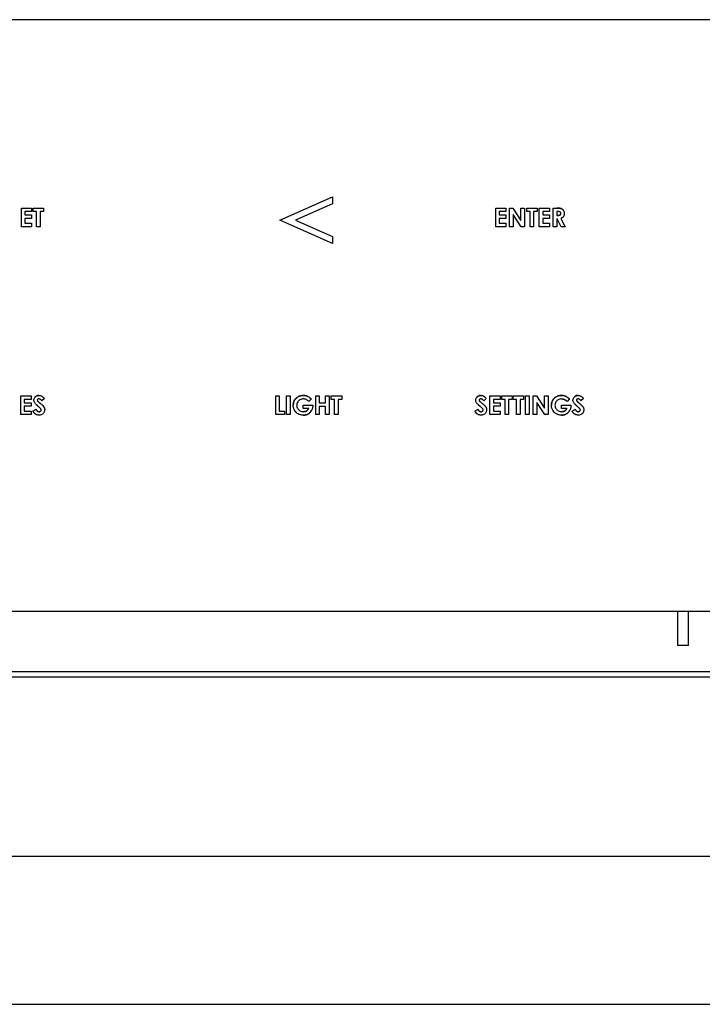
# Model space of a CAD drawing. Units: inches. Extents: x -31.6 to 42.7, y -3.9 to 39.4.
# Drawn here: x -2.4 to 1.2, y 8.7 to 14 of the extents above; entities that cross this region are included whole.
import ezdxf

# ---------------------------------------------------------------- set-up
doc = ezdxf.new("R2010")
doc.units = ezdxf.units.IN
doc.header["$MEASUREMENT"] = 0

msp = doc.modelspace()

# ---------------------------------------------------------------- linework, layer by layer
at = {"color": 7, "linetype": 'Continuous', "lineweight": 25}
for p, q in [((10.5591, 13.964), (-6.1358, 13.964)), ((-1.004, 12.8966), (-0.7238, 13.0202)), ((-0.7238, 13.0202), (-0.7238, 12.9836)), ((-2.3801, 12.8614), (-2.3801, 12.9612)), ((-2.3801, 12.9612), (-2.3257, 12.9612)), ((-2.3257, 12.9612), (-2.3257, 12.9426)), ((-2.3169, 12.9424), (-2.3169, 12.9612)), ((-2.3169, 12.9612), (-2.2617, 12.9612)), ((-2.2617, 12.9612), (-2.2617, 12.9424)), ((-0.7809, 12.9584), (-0.921, 12.8966)), ((-0.7238, 12.9836), (-0.7809, 12.9584)), ((0.144, 12.8614), (0.144, 12.9612)), ((0.144, 12.9612), (0.1984, 12.9612)), ((0.1984, 12.9612), (0.1984, 12.9426)), ((0.2176, 12.8614), (0.2176, 12.9612)), ((0.2176, 12.9612), (0.2358, 12.9612)), ((0.2358, 12.9612), (0.2785, 12.8955)), ((0.2785, 12.8955), (0.2785, 12.9612)), ((0.2785, 12.9612), (0.2975, 12.9612)), ((0.2975, 12.9612), (0.2975, 12.8614)), ((0.3089, 12.9424), (0.3089, 12.9612)), ((0.3089, 12.9612), (0.364, 12.9612)), ((0.364, 12.9612), (0.364, 12.9424)), ((0.3756, 12.8614), (0.3756, 12.9612)), ((0.3756, 12.9612), (0.43, 12.9612)), ((0.43, 12.9612), (0.43, 12.9426)), ((0.4498, 12.8614), (0.4498, 12.9612)), ((0.4498, 12.9612), (0.4699, 12.9612)), ((-2.3613, 12.9426), (-2.3613, 12.9245)), ((-2.3257, 12.9426), (-2.3613, 12.9426)), ((-2.3613, 12.9245), (-2.3257, 12.9245)), ((-2.3613, 12.9063), (-2.3613, 12.88)), ((-2.3257, 12.9063), (-2.3613, 12.9063)), ((-2.3257, 12.9245), (-2.3257, 12.9063)), ((-2.2992, 12.9424), (-2.3169, 12.9424)), ((-2.2992, 12.8614), (-2.2992, 12.9424)), ((-2.2799, 12.9424), (-2.2799, 12.8614)), ((-2.2617, 12.9424), (-2.2799, 12.9424)), ((-0.8639, 12.8348), (-1.004, 12.8966)), ((-0.921, 12.8966), (-0.7809, 12.8348)), ((0.1628, 12.9426), (0.1628, 12.9245)), ((0.1984, 12.9426), (0.1628, 12.9426)), ((0.1628, 12.9245), (0.1984, 12.9245)), ((0.1628, 12.9063), (0.1628, 12.88)), ((0.1984, 12.9063), (0.1628, 12.9063)), ((0.1984, 12.9245), (0.1984, 12.9063)), ((0.2366, 12.9268), (0.2366, 12.8614)), ((0.2792, 12.8614), (0.2366, 12.9268)), ((0.3266, 12.9424), (0.3089, 12.9424)), ((0.3266, 12.8614), (0.3266, 12.9424)), ((0.3458, 12.9424), (0.3458, 12.8614)), ((0.364, 12.9424), (0.3458, 12.9424)), ((0.3944, 12.9426), (0.3944, 12.9245)), ((0.43, 12.9426), (0.3944, 12.9426)), ((0.3944, 12.9245), (0.43, 12.9245)), ((0.3944, 12.9063), (0.3944, 12.88)), ((0.43, 12.9063), (0.3944, 12.9063)), ((0.43, 12.9245), (0.43, 12.9063)), ((0.474, 12.9426), (0.4687, 12.9426)), ((0.4687, 12.9426), (0.4687, 12.9222)), ((0.4687, 12.9222), (0.4747, 12.9222)), ((0.4687, 12.9036), (0.4687, 12.8614)), ((0.4705, 12.9036), (0.4687, 12.9036)), ((0.4929, 12.8614), (0.4705, 12.9036)), ((0.49, 12.9057), (0.5137, 12.8614)), ((-2.3257, 12.8614), (-2.3801, 12.8614)), ((-2.3613, 12.88), (-2.3257, 12.88)), ((-2.3257, 12.88), (-2.3257, 12.8614)), ((-2.2799, 12.8614), (-2.2992, 12.8614)), ((0.1984, 12.8614), (0.144, 12.8614)), ((0.1628, 12.88), (0.1984, 12.88)), ((0.1984, 12.88), (0.1984, 12.8614)), ((0.2366, 12.8614), (0.2176, 12.8614)), ((0.2975, 12.8614), (0.2792, 12.8614)), ((0.3458, 12.8614), (0.3266, 12.8614)), ((0.43, 12.8614), (0.3756, 12.8614)), ((0.3944, 12.88), (0.43, 12.88)), ((0.43, 12.88), (0.43, 12.8614)), ((0.4687, 12.8614), (0.4498, 12.8614)), ((0.5137, 12.8614), (0.4929, 12.8614)), ((-0.7238, 12.7729), (-0.8639, 12.8348)), ((-0.7809, 12.8348), (-0.7238, 12.8096)), ((-0.7238, 12.8096), (-0.7238, 12.7729)), ((-2.3832, 11.8614), (-2.3832, 11.9612)), ((-2.3832, 11.9612), (-2.3287, 11.9612)), ((-2.3287, 11.9612), (-2.3287, 11.9426)), ((-1.0268, 11.8614), (-1.0268, 11.9612)), ((-1.0268, 11.9612), (-1.0078, 11.9612)), ((-1.0078, 11.9612), (-1.0078, 11.8795)), ((-0.9687, 11.8614), (-0.9687, 11.9612)), ((-0.9687, 11.9612), (-0.9498, 11.9612)), ((-0.9498, 11.9612), (-0.9498, 11.8614)), ((-0.8139, 11.8614), (-0.8139, 11.9612)), ((-0.8139, 11.9612), (-0.7946, 11.9612)), ((-0.7946, 11.9612), (-0.7946, 11.9235)), ((-0.7613, 11.9235), (-0.7613, 11.9612)), ((-0.7613, 11.9612), (-0.7421, 11.9612)), ((-0.7421, 11.9612), (-0.7421, 11.8614)), ((-0.7307, 11.9424), (-0.7307, 11.9612)), ((-0.7307, 11.9612), (-0.6756, 11.9612)), ((-0.6756, 11.9612), (-0.6756, 11.9424)), ((0.1126, 11.8614), (0.1126, 11.9612)), ((0.1126, 11.9612), (0.1671, 11.9612)), ((0.1671, 11.9612), (0.1671, 11.9426)), ((0.1759, 11.9424), (0.1759, 11.9612)), ((0.1759, 11.9612), (0.231, 11.9612)), ((0.231, 11.9612), (0.231, 11.9424)), ((0.2374, 11.9424), (0.2374, 11.9612)), ((0.2374, 11.9612), (0.2926, 11.9612)), ((0.2926, 11.9612), (0.2926, 11.9424)), ((0.3033, 11.8614), (0.3033, 11.9612)), ((0.3033, 11.9612), (0.3222, 11.9612)), ((0.3222, 11.9612), (0.3222, 11.8614)), ((0.3436, 11.8614), (0.3436, 11.9612)), ((0.3436, 11.9612), (0.3619, 11.9612)), ((0.3619, 11.9612), (0.4045, 11.8955)), ((0.4045, 11.8955), (0.4045, 11.9612)), ((0.4045, 11.9612), (0.4235, 11.9612)), ((0.4235, 11.9612), (0.4235, 11.8614)), ((-2.3643, 11.9426), (-2.3643, 11.9245)), ((-2.3287, 11.9426), (-2.3643, 11.9426)), ((-2.3643, 11.9245), (-2.3287, 11.9245)), ((-2.3643, 11.9063), (-2.3643, 11.88)), ((-2.3287, 11.9063), (-2.3643, 11.9063)), ((-2.3287, 11.9245), (-2.3287, 11.9063)), ((-2.2576, 11.9476), (-2.2716, 11.9352)), ((-0.88, 11.8941), (-0.88, 11.912)), ((-0.88, 11.912), (-0.8298, 11.912)), ((-0.8368, 11.9449), (-0.8502, 11.9317)), ((-0.8298, 11.912), (-0.8297, 11.9078)), ((-0.7946, 11.9235), (-0.7613, 11.9235)), ((-0.7946, 11.9051), (-0.7946, 11.8614)), ((-0.7613, 11.9051), (-0.7946, 11.9051)), ((-0.7613, 11.8614), (-0.7613, 11.9051)), ((-0.713, 11.9424), (-0.7307, 11.9424)), ((-0.713, 11.8614), (-0.713, 11.9424)), ((-0.6938, 11.9424), (-0.6938, 11.8614)), ((-0.6756, 11.9424), (-0.6938, 11.9424)), ((0.0941, 11.9476), (0.08, 11.9352)), ((0.1315, 11.9426), (0.1315, 11.9245)), ((0.1671, 11.9426), (0.1315, 11.9426)), ((0.1315, 11.9245), (0.1671, 11.9245)), ((0.1315, 11.9063), (0.1315, 11.88)), ((0.1671, 11.9063), (0.1315, 11.9063)), ((0.1671, 11.9245), (0.1671, 11.9063)), ((0.1936, 11.9424), (0.1759, 11.9424)), ((0.1936, 11.8614), (0.1936, 11.9424)), ((0.2128, 11.9424), (0.2128, 11.8614)), ((0.231, 11.9424), (0.2128, 11.9424)), ((0.2551, 11.9424), (0.2374, 11.9424)), ((0.2551, 11.8614), (0.2551, 11.9424)), ((0.2744, 11.9424), (0.2744, 11.8614)), ((0.2926, 11.9424), (0.2744, 11.9424)), ((0.3626, 11.9268), (0.3626, 11.8614)), ((0.4053, 11.8614), (0.3626, 11.9268)), ((0.4938, 11.8941), (0.4938, 11.912)), ((0.4938, 11.912), (0.544, 11.912)), ((0.537, 11.9449), (0.5236, 11.9317)), ((0.544, 11.912), (0.5441, 11.9078)), ((0.6113, 11.9476), (0.5972, 11.9352)), ((-2.3287, 11.8614), (-2.3832, 11.8614)), ((-2.3643, 11.88), (-2.3287, 11.88)), ((-2.3287, 11.88), (-2.3287, 11.8614)), ((-2.3185, 11.8805), (-2.3026, 11.8901)), ((-0.9801, 11.8614), (-1.0268, 11.8614)), ((-1.0078, 11.8795), (-0.9801, 11.8795)), ((-0.9801, 11.8795), (-0.9801, 11.8614)), ((-0.9498, 11.8614), (-0.9687, 11.8614)), ((-0.8511, 11.8941), (-0.88, 11.8941)), ((-0.7946, 11.8614), (-0.8139, 11.8614)), ((-0.7421, 11.8614), (-0.7613, 11.8614)), ((-0.6938, 11.8614), (-0.713, 11.8614)), ((0.0331, 11.8805), (0.0491, 11.8901)), ((0.1671, 11.8614), (0.1126, 11.8614)), ((0.1315, 11.88), (0.1671, 11.88)), ((0.1671, 11.88), (0.1671, 11.8614)), ((0.2128, 11.8614), (0.1936, 11.8614)), ((0.2744, 11.8614), (0.2551, 11.8614)), ((0.3222, 11.8614), (0.3033, 11.8614)), ((0.3626, 11.8614), (0.3436, 11.8614)), ((0.4235, 11.8614), (0.4053, 11.8614)), ((0.5227, 11.8941), (0.4938, 11.8941)), ((0.5503, 11.8805), (0.5663, 11.8901)), ((-6.1358, 10.8144), (10.5591, 10.8144)), ((1.1115, 10.8144), (1.1115, 10.6321)), ((1.1705, 10.6321), (1.1705, 10.8144)), ((1.1705, 10.6321), (1.1115, 10.6321)), ((-6.055, 10.4939), (17.1733, 10.4939)), ((17.1733, 10.4644), (-6.055, 10.4644)), ((16.7796, 9.5097), (-5.6613, 9.5097)), ((-5.6613, 8.7223), (16.7796, 8.7223))]:
    msp.add_line(p, q, dxfattribs=at)
for points, knots in [([(0.4699, 12.9612), (0.4725, 12.9611), (0.4778, 12.961), (0.4857, 12.9605), (0.4908, 12.959), (0.4934, 12.9582)], [0, 0, 0, 0, 0.330471, 0.66214, 1, 1, 1, 1]), ([(0.4934, 12.9582), (0.4909, 12.959), (0.4858, 12.9605), (0.4778, 12.961), (0.4725, 12.9611), (0.4699, 12.9612)], [0, 0, 0, 0, 0.333966, 0.665889, 1, 1, 1, 1]), ([(0.4934, 12.9582), (0.4946, 12.9576), (0.497, 12.9565), (0.501, 12.9534), (0.5032, 12.9504), (0.5047, 12.9484)], [0, 0, 0, 0, 0.260708, 0.51599, 1, 1, 1, 1]), ([(0.5047, 12.9484), (0.504, 12.9495), (0.5025, 12.9517), (0.4989, 12.9553), (0.4956, 12.9571), (0.4934, 12.9582)], [0, 0, 0, 0, 0.2605306, 0.521252, 1, 1, 1, 1]), ([(0.5047, 12.9484), (0.5059, 12.946), (0.5078, 12.9423), (0.5088, 12.9367), (0.5089, 12.9337), (0.509, 12.9322)], [0, 0, 0, 0, 0.469767, 0.732435, 1, 1, 1, 1]), ([(0.4844, 12.9416), (0.4835, 12.9418), (0.4814, 12.9424), (0.4779, 12.9426), (0.4753, 12.9426), (0.474, 12.9426)], [0, 0, 0, 0, 0.253768, 0.625649, 1, 1, 1, 1]), ([(0.4747, 12.9222), (0.476, 12.9222), (0.4788, 12.9222), (0.4831, 12.9227), (0.4858, 12.9239), (0.4872, 12.9245)], [0, 0, 0, 0, 0.307218, 0.645896, 1, 1, 1, 1]), ([(0.4872, 12.9245), (0.4863, 12.9241), (0.4841, 12.9229), (0.4798, 12.9223), (0.4765, 12.9222), (0.4747, 12.9222)], [0, 0, 0, 0, 0.229019, 0.569899, 1, 1, 1, 1]), ([(0.4906, 12.9324), (0.4905, 12.9336), (0.4903, 12.9359), (0.4886, 12.9389), (0.4864, 12.9407), (0.4849, 12.9414), (0.4844, 12.9416)], [0, 0, 0, 0, 0.294763, 0.583092, 0.85001, 1, 1, 1, 1]), ([(0.4872, 12.9245), (0.4877, 12.925), (0.4888, 12.9258), (0.4898, 12.9277), (0.4905, 12.93), (0.4906, 12.9316), (0.4906, 12.9324)], [0, 0, 0, 0, 0.227949, 0.459806, 0.712694, 1, 1, 1, 1]), ([(0.509, 12.9322), (0.5088, 12.9295), (0.5085, 12.9242), (0.5054, 12.9166), (0.4992, 12.9097), (0.4933, 12.9072), (0.49, 12.9057)], [0, 0, 0, 0, 0.227004, 0.455362, 0.695941, 1, 1, 1, 1]), ([(-2.3139, 11.9384), (-2.3136, 11.9411), (-2.3131, 11.9465), (-2.3097, 11.9524), (-2.3069, 11.9553), (-2.306, 11.9562)], [0, 0, 0, 0, 0.399076, 0.799142, 1, 1, 1, 1]), ([(-2.306, 11.9562), (-2.3039, 11.9579), (-2.2997, 11.9612), (-2.2927, 11.9634), (-2.2882, 11.9636), (-2.2864, 11.9637)], [0, 0, 0, 0, 0.372573, 0.745536, 1, 1, 1, 1]), ([(-2.2864, 11.9637), (-2.2891, 11.9635), (-2.2944, 11.9631), (-2.3011, 11.9603), (-2.3046, 11.9574), (-2.306, 11.9562)], [0, 0, 0, 0, 0.371466, 0.744362, 1, 1, 1, 1]), ([(-2.2864, 11.9637), (-2.2851, 11.9636), (-2.2825, 11.9635), (-2.2776, 11.9626), (-2.2743, 11.9611), (-2.2722, 11.9602)], [0, 0, 0, 0, 0.267186, 0.534413, 1, 1, 1, 1]), ([(-2.2722, 11.9602), (-2.27, 11.9588), (-2.2661, 11.9564), (-2.2614, 11.9519), (-2.2588, 11.949), (-2.2576, 11.9476)], [0, 0, 0, 0, 0.40878, 0.703324, 1, 1, 1, 1]), ([(-2.2576, 11.9476), (-2.2593, 11.9495), (-2.2624, 11.9529), (-2.2672, 11.9572), (-2.2705, 11.9592), (-2.2722, 11.9602)], [0, 0, 0, 0, 0.405853, 0.700362, 1, 1, 1, 1]), ([(-0.9203, 11.9462), (-0.9185, 11.9481), (-0.9129, 11.9539), (-0.9011, 11.9608), (-0.8887, 11.9635), (-0.8815, 11.9636), (-0.8799, 11.9637)], [0, 0, 0, 0, 0.174229, 0.526378, 0.891859, 1, 1, 1, 1]), ([(-0.8799, 11.9637), (-0.8825, 11.9636), (-0.8904, 11.9633), (-0.9041, 11.9596), (-0.9146, 11.9524), (-0.9195, 11.9471), (-0.9203, 11.9462)], [0, 0, 0, 0, 0.174177, 0.52564, 0.920057, 1, 1, 1, 1]), ([(-0.8799, 11.9637), (-0.8772, 11.9636), (-0.8718, 11.9634), (-0.8636, 11.9619), (-0.8582, 11.9599), (-0.8555, 11.9588)], [0, 0, 0, 0, 0.315876, 0.654499, 1, 1, 1, 1]), ([(-0.8555, 11.9588), (-0.858, 11.9598), (-0.8631, 11.9617), (-0.8713, 11.9633), (-0.877, 11.9636), (-0.8799, 11.9637)], [0, 0, 0, 0, 0.316045, 0.654824, 1, 1, 1, 1]), ([(-0.8555, 11.9588), (-0.8523, 11.9571), (-0.8453, 11.9535), (-0.8398, 11.9479), (-0.8368, 11.9449)], [0, 0, 0, 0, 0.4667544, 1, 1, 1, 1]), ([(0.0378, 11.9384), (0.038, 11.9411), (0.0385, 11.9465), (0.042, 11.9524), (0.0448, 11.9553), (0.0457, 11.9562)], [0, 0, 0, 0, 0.399076, 0.799142, 1, 1, 1, 1]), ([(0.0457, 11.9562), (0.0478, 11.9579), (0.052, 11.9612), (0.059, 11.9634), (0.0634, 11.9636), (0.0652, 11.9637)], [0, 0, 0, 0, 0.372573, 0.745536, 1, 1, 1, 1]), ([(0.0652, 11.9637), (0.0626, 11.9635), (0.0573, 11.9631), (0.0505, 11.9603), (0.0471, 11.9574), (0.0457, 11.9562)], [0, 0, 0, 0, 0.371466, 0.744362, 1, 1, 1, 1]), ([(0.0652, 11.9637), (0.0665, 11.9636), (0.0692, 11.9635), (0.074, 11.9626), (0.0773, 11.9611), (0.0795, 11.9602)], [0, 0, 0, 0, 0.267186, 0.534413, 1, 1, 1, 1]), ([(0.0795, 11.9602), (0.0817, 11.9588), (0.0856, 11.9564), (0.0903, 11.9519), (0.0928, 11.949), (0.0941, 11.9476)], [0, 0, 0, 0, 0.40878, 0.703324, 1, 1, 1, 1]), ([(0.0941, 11.9476), (0.0923, 11.9495), (0.0893, 11.9529), (0.0844, 11.9572), (0.0811, 11.9592), (0.0795, 11.9602)], [0, 0, 0, 0, 0.405853, 0.700362, 1, 1, 1, 1]), ([(0.4535, 11.9462), (0.4553, 11.9481), (0.4609, 11.9539), (0.4728, 11.9608), (0.4851, 11.9635), (0.4923, 11.9636), (0.4939, 11.9637)], [0, 0, 0, 0, 0.1742311, 0.5263869, 0.8916519, 1, 1, 1, 1]), ([(0.4939, 11.9637), (0.4913, 11.9636), (0.4834, 11.9633), (0.4697, 11.9596), (0.4592, 11.9524), (0.4543, 11.9471), (0.4535, 11.9462)], [0, 0, 0, 0, 0.174177, 0.525633, 0.920426, 1, 1, 1, 1]), ([(0.4939, 11.9637), (0.4966, 11.9636), (0.502, 11.9634), (0.5102, 11.9619), (0.5156, 11.9599), (0.5183, 11.9588)], [0, 0, 0, 0, 0.315876, 0.654499, 1, 1, 1, 1]), ([(0.5183, 11.9588), (0.5158, 11.9598), (0.5107, 11.9617), (0.5025, 11.9633), (0.4968, 11.9636), (0.4939, 11.9637)], [0, 0, 0, 0, 0.316045, 0.654824, 1, 1, 1, 1]), ([(0.5183, 11.9588), (0.5215, 11.9571), (0.5285, 11.9535), (0.5341, 11.9479), (0.537, 11.9449)], [0, 0, 0, 0, 0.466754, 1, 1, 1, 1]), ([(0.555, 11.9384), (0.5552, 11.9411), (0.5557, 11.9465), (0.5592, 11.9524), (0.562, 11.9553), (0.5629, 11.9562)], [0, 0, 0, 0, 0.399076, 0.799142, 1, 1, 1, 1]), ([(0.5629, 11.9562), (0.565, 11.9579), (0.5692, 11.9612), (0.5762, 11.9634), (0.5806, 11.9636), (0.5824, 11.9637)], [0, 0, 0, 0, 0.372596, 0.745558, 1, 1, 1, 1]), ([(0.5824, 11.9637), (0.5798, 11.9635), (0.5745, 11.9631), (0.5678, 11.9603), (0.5643, 11.9574), (0.5629, 11.9562)], [0, 0, 0, 0, 0.371487, 0.744381, 1, 1, 1, 1]), ([(0.5824, 11.9637), (0.5838, 11.9636), (0.5864, 11.9635), (0.5912, 11.9626), (0.5946, 11.9611), (0.5967, 11.9602)], [0, 0, 0, 0, 0.2671778, 0.5344007, 1, 1, 1, 1]), ([(0.5967, 11.9602), (0.5989, 11.9588), (0.6028, 11.9564), (0.6075, 11.9519), (0.61, 11.949), (0.6113, 11.9476)], [0, 0, 0, 0, 0.40878, 0.703324, 1, 1, 1, 1]), ([(0.6113, 11.9476), (0.6095, 11.9495), (0.6065, 11.9529), (0.6016, 11.9572), (0.5983, 11.9592), (0.5967, 11.9602)], [0, 0, 0, 0, 0.405853, 0.700362, 1, 1, 1, 1]), ([(-2.3091, 11.924), (-2.3104, 11.9263), (-2.3124, 11.9297), (-2.3137, 11.9347), (-2.3138, 11.9372), (-2.3139, 11.9384)], [0, 0, 0, 0, 0.516363, 0.755101, 1, 1, 1, 1]), ([(-2.288, 11.9035), (-2.2883, 11.9037), (-2.2887, 11.904), (-2.2893, 11.9045), (-2.2898, 11.905), (-2.2903, 11.9054), (-2.2908, 11.9058), (-2.2913, 11.9062), (-2.2918, 11.9066), (-2.2922, 11.907), (-2.2926, 11.9073), (-2.2931, 11.9077), (-2.2936, 11.9081), (-2.2941, 11.9086), (-2.2945, 11.9089), (-2.2948, 11.9092), (-2.2952, 11.9095), (-2.2956, 11.9099), (-2.2961, 11.9103), (-2.2966, 11.9107), (-2.297, 11.9112), (-2.2974, 11.9115), (-2.2978, 11.9118), (-2.2981, 11.9122), (-2.2989, 11.9128), (-2.3014, 11.9152), (-2.3052, 11.9188), (-2.3079, 11.9225), (-2.3091, 11.924)], [0, 0, 0, 0, 0.033384, 0.050075, 0.083459, 0.100151, 0.116843, 0.150226, 0.166918, 0.18361, 0.200302, 0.216993, 0.250377, 0.267069, 0.283761, 0.300452, 0.317144, 0.333836, 0.350528, 0.383911, 0.400603, 0.417295, 0.433987, 0.450679, 0.46737, 0.534139, 0.801384, 1, 1, 1, 1]), ([(-2.2928, 11.9435), (-2.2933, 11.943), (-2.2943, 11.9421), (-2.2951, 11.9403), (-2.2953, 11.9384), (-2.2948, 11.9363), (-2.294, 11.935), (-2.2935, 11.9342)], [0, 0, 0, 0, 0.191664, 0.374958, 0.558492, 0.741954, 1, 1, 1, 1]), ([(-2.2935, 11.9342), (-2.2926, 11.9333), (-2.29, 11.9304), (-2.2853, 11.9263), (-2.2815, 11.923), (-2.2796, 11.9214)], [0, 0, 0, 0, 0.2087653, 0.604124, 1, 1, 1, 1]), ([(-2.2796, 11.9214), (-2.2816, 11.9231), (-2.285, 11.926), (-2.2897, 11.9302), (-2.2922, 11.9329), (-2.2935, 11.9342)], [0, 0, 0, 0, 0.4156914, 0.707407, 1, 1, 1, 1]), ([(-2.2867, 11.9455), (-2.2874, 11.9455), (-2.2891, 11.9454), (-2.2912, 11.9447), (-2.2925, 11.9438), (-2.2928, 11.9435)], [0, 0, 0, 0, 0.297433, 0.77835, 1, 1, 1, 1]), ([(-2.2888, 11.9041), (-2.2888, 11.9041), (-2.2885, 11.9039), (-2.2883, 11.9037), (-2.288, 11.9035)], [0, 0, 0, 0, 0.067866, 1, 1, 1, 1]), ([(-2.277, 11.8931), (-2.2778, 11.8941), (-2.2799, 11.8966), (-2.2837, 11.8999), (-2.2866, 11.9023), (-2.288, 11.9035)], [0, 0, 0, 0, 0.260123, 0.629521, 1, 1, 1, 1]), ([(-2.2716, 11.9352), (-2.2733, 11.9373), (-2.2761, 11.9409), (-2.281, 11.9443), (-2.2846, 11.9454), (-2.2863, 11.9455), (-2.2867, 11.9455)], [0, 0, 0, 0, 0.4183937, 0.7195092, 0.9394526, 1, 1, 1, 1]), ([(-2.2796, 11.9214), (-2.2776, 11.9197), (-2.2743, 11.917), (-2.2699, 11.9132), (-2.2676, 11.911), (-2.2664, 11.91)], [0, 0, 0, 0, 0.450937, 0.72537, 1, 1, 1, 1]), ([(-2.2664, 11.91), (-2.2674, 11.9109), (-2.27, 11.9133), (-2.2744, 11.9171), (-2.2779, 11.92), (-2.2796, 11.9214)], [0, 0, 0, 0, 0.225786, 0.612847, 1, 1, 1, 1]), ([(-2.2664, 11.91), (-2.2655, 11.909), (-2.2637, 11.9071), (-2.2608, 11.9035), (-2.2592, 11.9006), (-2.2582, 11.8988)], [0, 0, 0, 0, 0.283497, 0.567098, 1, 1, 1, 1]), ([(-2.2582, 11.8988), (-2.2588, 11.9), (-2.26, 11.9023), (-2.2628, 11.9061), (-2.265, 11.9085), (-2.2664, 11.91)], [0, 0, 0, 0, 0.284069, 0.5677577, 1, 1, 1, 1]), ([(-2.2582, 11.8988), (-2.2577, 11.8976), (-2.2568, 11.8951), (-2.256, 11.8912), (-2.2559, 11.8885), (-2.2558, 11.8872)], [0, 0, 0, 0, 0.329991, 0.6617, 1, 1, 1, 1]), ([(-0.9334, 11.9118), (-0.9333, 11.9144), (-0.9329, 11.9224), (-0.9292, 11.9347), (-0.9231, 11.9426), (-0.9203, 11.9462)], [0, 0, 0, 0, 0.209844, 0.633986, 1, 1, 1, 1]), ([(-0.9203, 11.9462), (-0.922, 11.9442), (-0.927, 11.9381), (-0.9324, 11.9263), (-0.9331, 11.9164), (-0.9334, 11.9118)], [0, 0, 0, 0, 0.209868, 0.634119, 1, 1, 1, 1]), ([(-0.9263, 11.8849), (-0.9275, 11.8872), (-0.9299, 11.8919), (-0.9327, 11.9009), (-0.9331, 11.9077), (-0.9334, 11.9118)], [0, 0, 0, 0, 0.280694, 0.56147, 1, 1, 1, 1]), ([(-0.9044, 11.9353), (-0.9062, 11.9333), (-0.9103, 11.9288), (-0.9138, 11.9204), (-0.9142, 11.9143), (-0.9144, 11.9116)], [0, 0, 0, 0, 0.300237, 0.694812, 1, 1, 1, 1]), ([(-0.9144, 11.9116), (-0.9142, 11.9089), (-0.9139, 11.9027), (-0.9103, 11.894), (-0.906, 11.8892), (-0.9041, 11.8871)], [0, 0, 0, 0, 0.290579, 0.683028, 1, 1, 1, 1]), ([(-0.8798, 11.9451), (-0.8824, 11.9449), (-0.8888, 11.9446), (-0.8975, 11.9413), (-0.9024, 11.9371), (-0.9044, 11.9353)], [0, 0, 0, 0, 0.291063, 0.702864, 1, 1, 1, 1]), ([(-0.8502, 11.9317), (-0.8545, 11.9355), (-0.8609, 11.9411), (-0.8716, 11.9446), (-0.877, 11.9449), (-0.8798, 11.9451)], [0, 0, 0, 0, 0.511301, 0.753197, 1, 1, 1, 1]), ([(-0.8297, 11.9078), (-0.8298, 11.9051), (-0.8301, 11.8999), (-0.8322, 11.8914), (-0.8349, 11.886), (-0.8365, 11.883)], [0, 0, 0, 0, 0.30386, 0.607781, 1, 1, 1, 1]), ([(0.0426, 11.924), (0.0412, 11.9263), (0.0393, 11.9297), (0.038, 11.9347), (0.0379, 11.9372), (0.0378, 11.9384)], [0, 0, 0, 0, 0.516363, 0.755101, 1, 1, 1, 1]), ([(0.0636, 11.9035), (0.0634, 11.9037), (0.063, 11.904), (0.0623, 11.9045), (0.0618, 11.905), (0.0613, 11.9054), (0.0608, 11.9058), (0.0603, 11.9062), (0.0598, 11.9066), (0.0594, 11.907), (0.0591, 11.9073), (0.0586, 11.9077), (0.0581, 11.9081), (0.0576, 11.9086), (0.0572, 11.9089), (0.0568, 11.9092), (0.0565, 11.9095), (0.0561, 11.9099), (0.0556, 11.9103), (0.0551, 11.9107), (0.0546, 11.9112), (0.0543, 11.9115), (0.0539, 11.9118), (0.0535, 11.9122), (0.0528, 11.9128), (0.0503, 11.9152), (0.0465, 11.9188), (0.0437, 11.9225), (0.0426, 11.924)], [0, 0, 0, 0, 0.033384, 0.050075, 0.083459, 0.100151, 0.116843, 0.150226, 0.166918, 0.18361, 0.200302, 0.216993, 0.250377, 0.267069, 0.283761, 0.300452, 0.317144, 0.333836, 0.350528, 0.383911, 0.400603, 0.417295, 0.433987, 0.450679, 0.46737, 0.534139, 0.801384, 1, 1, 1, 1]), ([(0.0588, 11.9435), (0.0583, 11.943), (0.0574, 11.9421), (0.0565, 11.9403), (0.0564, 11.9384), (0.0568, 11.9363), (0.0577, 11.935), (0.0581, 11.9342)], [0, 0, 0, 0, 0.191664, 0.374958, 0.558492, 0.741954, 1, 1, 1, 1]), ([(0.0581, 11.9342), (0.059, 11.9333), (0.0616, 11.9304), (0.0664, 11.9263), (0.0702, 11.923), (0.0721, 11.9214)], [0, 0, 0, 0, 0.2087653, 0.604124, 1, 1, 1, 1]), ([(0.0721, 11.9214), (0.0701, 11.9231), (0.0667, 11.926), (0.0619, 11.9302), (0.0594, 11.9329), (0.0581, 11.9342)], [0, 0, 0, 0, 0.415691, 0.707407, 1, 1, 1, 1]), ([(0.0649, 11.9455), (0.0643, 11.9455), (0.0626, 11.9454), (0.0604, 11.9447), (0.0592, 11.9438), (0.0588, 11.9435)], [0, 0, 0, 0, 0.2974331, 0.7783497, 1, 1, 1, 1]), ([(0.0629, 11.9041), (0.0629, 11.9041), (0.0631, 11.9039), (0.0634, 11.9037), (0.0636, 11.9035)], [0, 0, 0, 0, 0.067866, 1, 1, 1, 1]), ([(0.0747, 11.8931), (0.0738, 11.8941), (0.0718, 11.8966), (0.0679, 11.8999), (0.0651, 11.9023), (0.0636, 11.9035)], [0, 0, 0, 0, 0.2601231, 0.6295207, 1, 1, 1, 1]), ([(0.08, 11.9352), (0.0784, 11.9373), (0.0756, 11.9409), (0.0707, 11.9443), (0.0671, 11.9454), (0.0653, 11.9455), (0.0649, 11.9455)], [0, 0, 0, 0, 0.4183937, 0.7195092, 0.9394526, 1, 1, 1, 1]), ([(0.0721, 11.9214), (0.0741, 11.9197), (0.0773, 11.917), (0.0817, 11.9132), (0.0841, 11.911), (0.0852, 11.91)], [0, 0, 0, 0, 0.450937, 0.72537, 1, 1, 1, 1]), ([(0.0852, 11.91), (0.0843, 11.9109), (0.0817, 11.9133), (0.0772, 11.9171), (0.0738, 11.92), (0.0721, 11.9214)], [0, 0, 0, 0, 0.225786, 0.612847, 1, 1, 1, 1]), ([(0.0852, 11.91), (0.0862, 11.909), (0.088, 11.9071), (0.0909, 11.9035), (0.0925, 11.9006), (0.0934, 11.8988)], [0, 0, 0, 0, 0.283497, 0.567098, 1, 1, 1, 1]), ([(0.0934, 11.8988), (0.0928, 11.9), (0.0916, 11.9023), (0.0889, 11.9061), (0.0866, 11.9085), (0.0852, 11.91)], [0, 0, 0, 0, 0.284069, 0.567758, 1, 1, 1, 1]), ([(0.0934, 11.8988), (0.0939, 11.8976), (0.0949, 11.8951), (0.0957, 11.8912), (0.0958, 11.8885), (0.0959, 11.8872)], [0, 0, 0, 0, 0.329991, 0.6617, 1, 1, 1, 1]), ([(0.4404, 11.9118), (0.4405, 11.9144), (0.4409, 11.9224), (0.4446, 11.9347), (0.4507, 11.9426), (0.4535, 11.9462)], [0, 0, 0, 0, 0.209857, 0.634018, 1, 1, 1, 1]), ([(0.4535, 11.9462), (0.4518, 11.9442), (0.4468, 11.9381), (0.4414, 11.9263), (0.4407, 11.9164), (0.4404, 11.9118)], [0, 0, 0, 0, 0.209876, 0.634122, 1, 1, 1, 1]), ([(0.4475, 11.8849), (0.4463, 11.8872), (0.4439, 11.8919), (0.4411, 11.9009), (0.4407, 11.9077), (0.4404, 11.9118)], [0, 0, 0, 0, 0.280724, 0.561525, 1, 1, 1, 1]), ([(0.4694, 11.9353), (0.4676, 11.9333), (0.4635, 11.9288), (0.46, 11.9204), (0.4596, 11.9143), (0.4594, 11.9116)], [0, 0, 0, 0, 0.300235, 0.694213, 1, 1, 1, 1]), ([(0.4594, 11.9116), (0.4596, 11.9089), (0.4599, 11.9027), (0.4635, 11.894), (0.4678, 11.8892), (0.4697, 11.8871)], [0, 0, 0, 0, 0.290589, 0.68344, 1, 1, 1, 1]), ([(0.494, 11.9451), (0.4914, 11.9449), (0.485, 11.9446), (0.4763, 11.9413), (0.4714, 11.9371), (0.4694, 11.9353)], [0, 0, 0, 0, 0.2911916, 0.7029101, 1, 1, 1, 1]), ([(0.5236, 11.9317), (0.5217, 11.9335), (0.5166, 11.9385), (0.5065, 11.944), (0.4979, 11.9448), (0.494, 11.9451)], [0, 0, 0, 0, 0.236804, 0.649781, 1, 1, 1, 1]), ([(0.494, 11.9451), (0.4967, 11.9449), (0.5035, 11.9445), (0.5142, 11.9404), (0.5204, 11.9346), (0.5236, 11.9317)], [0, 0, 0, 0, 0.2371659, 0.6112653, 1, 1, 1, 1]), ([(0.5441, 11.9078), (0.544, 11.9051), (0.5437, 11.8999), (0.5416, 11.8914), (0.5389, 11.886), (0.5373, 11.883)], [0, 0, 0, 0, 0.3038805, 0.6078112, 1, 1, 1, 1]), ([(0.5598, 11.924), (0.5584, 11.9263), (0.5565, 11.9297), (0.5552, 11.9347), (0.5551, 11.9372), (0.555, 11.9384)], [0, 0, 0, 0, 0.516197, 0.754983, 1, 1, 1, 1]), ([(0.5808, 11.9035), (0.5806, 11.9037), (0.5802, 11.904), (0.5796, 11.9045), (0.579, 11.905), (0.5785, 11.9054), (0.578, 11.9058), (0.5775, 11.9062), (0.577, 11.9066), (0.5767, 11.907), (0.5763, 11.9073), (0.5758, 11.9077), (0.5753, 11.9081), (0.5748, 11.9086), (0.5744, 11.9089), (0.574, 11.9092), (0.5737, 11.9095), (0.5733, 11.9099), (0.5728, 11.9103), (0.5723, 11.9107), (0.5718, 11.9112), (0.5715, 11.9115), (0.5711, 11.9118), (0.5707, 11.9122), (0.57, 11.9128), (0.5675, 11.9152), (0.5637, 11.9188), (0.5609, 11.9225), (0.5598, 11.924)], [0, 0, 0, 0, 0.0333906, 0.0500859, 0.0834765, 0.1001718, 0.1168671, 0.1502577, 0.166953, 0.1836482, 0.2003435, 0.2170388, 0.2504295, 0.2671247, 0.28382, 0.3005153, 0.3172106, 0.3339059, 0.3506012, 0.3839919, 0.4006872, 0.4173825, 0.4340778, 0.4507731, 0.4674684, 0.5342509, 0.8015528, 1, 1, 1, 1]), ([(0.576, 11.9435), (0.5755, 11.943), (0.5746, 11.9421), (0.5738, 11.9404), (0.5736, 11.9384), (0.574, 11.9363), (0.5749, 11.935), (0.5754, 11.9342)], [0, 0, 0, 0, 0.191679, 0.374621, 0.557843, 0.73995, 1, 1, 1, 1]), ([(0.5754, 11.9342), (0.5762, 11.9333), (0.5788, 11.9304), (0.5836, 11.9263), (0.5874, 11.923), (0.5893, 11.9214)], [0, 0, 0, 0, 0.2087653, 0.604124, 1, 1, 1, 1]), ([(0.5893, 11.9214), (0.5873, 11.9231), (0.5839, 11.926), (0.5792, 11.9302), (0.5766, 11.9329), (0.5754, 11.9342)], [0, 0, 0, 0, 0.415691, 0.707407, 1, 1, 1, 1]), ([(0.5822, 11.9455), (0.5815, 11.9455), (0.5798, 11.9454), (0.5777, 11.9447), (0.5764, 11.9438), (0.576, 11.9435)], [0, 0, 0, 0, 0.297456, 0.778439, 1, 1, 1, 1]), ([(0.5801, 11.9041), (0.5801, 11.9041), (0.5803, 11.9039), (0.5806, 11.9037), (0.5808, 11.9035)], [0, 0, 0, 0, 0.072399, 1, 1, 1, 1]), ([(0.5919, 11.8931), (0.591, 11.8941), (0.589, 11.8966), (0.5851, 11.8999), (0.5823, 11.9023), (0.5808, 11.9035)], [0, 0, 0, 0, 0.260038, 0.629491, 1, 1, 1, 1]), ([(0.5972, 11.9352), (0.5956, 11.9373), (0.5928, 11.9409), (0.5879, 11.9443), (0.5843, 11.9454), (0.5825, 11.9455), (0.5822, 11.9455)], [0, 0, 0, 0, 0.4183937, 0.7195092, 0.9394526, 1, 1, 1, 1]), ([(0.5893, 11.9214), (0.5913, 11.9197), (0.5945, 11.917), (0.599, 11.9132), (0.6013, 11.911), (0.6025, 11.91)], [0, 0, 0, 0, 0.450678, 0.725248, 1, 1, 1, 1]), ([(0.6025, 11.91), (0.6015, 11.9109), (0.5989, 11.9133), (0.5945, 11.9171), (0.591, 11.92), (0.5893, 11.9214)], [0, 0, 0, 0, 0.225625, 0.612769, 1, 1, 1, 1]), ([(0.6025, 11.91), (0.6034, 11.909), (0.6052, 11.9071), (0.6081, 11.9035), (0.6097, 11.9006), (0.6107, 11.8988)], [0, 0, 0, 0, 0.283614, 0.567331, 1, 1, 1, 1]), ([(0.6107, 11.8988), (0.6101, 11.9), (0.6088, 11.9023), (0.6061, 11.9061), (0.6038, 11.9085), (0.6025, 11.91)], [0, 0, 0, 0, 0.284187, 0.567991, 1, 1, 1, 1]), ([(0.6107, 11.8988), (0.6111, 11.8976), (0.6121, 11.8951), (0.6129, 11.8912), (0.613, 11.8885), (0.6131, 11.8872)], [0, 0, 0, 0, 0.330006, 0.661687, 1, 1, 1, 1]), ([(-2.2864, 11.8589), (-2.2891, 11.859), (-2.2952, 11.8593), (-2.3014, 11.8618), (-2.3049, 11.864), (-2.3056, 11.8645), (-2.3061, 11.8649), (-2.3066, 11.8653), (-2.3071, 11.8656), (-2.3076, 11.866), (-2.3081, 11.8665), (-2.3086, 11.8669), (-2.309, 11.8673), (-2.3095, 11.8677), (-2.3099, 11.8682), (-2.3104, 11.8686), (-2.3108, 11.8691), (-2.3113, 11.8696), (-2.3117, 11.87), (-2.3121, 11.8705), (-2.3125, 11.871), (-2.3129, 11.8715), (-2.3133, 11.872), (-2.3137, 11.8725), (-2.3142, 11.8732), (-2.3146, 11.8739), (-2.3151, 11.8746), (-2.3155, 11.8751), (-2.3158, 11.8756), (-2.3161, 11.8762), (-2.3165, 11.8767), (-2.3169, 11.8775), (-2.3173, 11.8782), (-2.3177, 11.8789), (-2.3181, 11.8796), (-2.3184, 11.8802), (-2.3185, 11.8805)], [0, 0, 0, 0, 0.192824, 0.44647, 0.477387, 0.492843, 0.508299, 0.523754, 0.53921, 0.554666, 0.570121, 0.585577, 0.601033, 0.616488, 0.631944, 0.647399, 0.662855, 0.67831, 0.693766, 0.709221, 0.724677, 0.740132, 0.755588, 0.771043, 0.786498, 0.817411, 0.832866, 0.848321, 0.863777, 0.879232, 0.894687, 0.910142, 0.941054, 0.956509, 0.971964, 1, 1, 1, 1]), ([(-2.3026, 11.8901), (-2.3012, 11.8879), (-2.2985, 11.8833), (-2.2933, 11.8786), (-2.2887, 11.877), (-2.2866, 11.8769), (-2.286, 11.8769)], [0, 0, 0, 0, 0.356358, 0.716918, 0.9174, 1, 1, 1, 1]), ([(-2.286, 11.8769), (-2.2873, 11.877), (-2.2901, 11.8773), (-2.2948, 11.8798), (-2.2991, 11.8842), (-2.3014, 11.8882), (-2.3026, 11.8901)], [0, 0, 0, 0, 0.179453, 0.374089, 0.694696, 1, 1, 1, 1]), ([(-2.2643, 11.8669), (-2.2664, 11.8652), (-2.2711, 11.8614), (-2.2791, 11.8592), (-2.2845, 11.859), (-2.2864, 11.8589)], [0, 0, 0, 0, 0.330607, 0.754001, 1, 1, 1, 1]), ([(-2.286, 11.8769), (-2.2847, 11.877), (-2.2826, 11.8772), (-2.2798, 11.8783), (-2.2785, 11.8793), (-2.2778, 11.8798)], [0, 0, 0, 0, 0.448109, 0.717907, 1, 1, 1, 1]), ([(-2.2778, 11.8798), (-2.2769, 11.8807), (-2.2756, 11.882), (-2.2746, 11.8844), (-2.2745, 11.8857), (-2.2745, 11.8863)], [0, 0, 0, 0, 0.492775, 0.738595, 1, 1, 1, 1]), ([(-2.2745, 11.8863), (-2.2746, 11.8874), (-2.2747, 11.8892), (-2.2758, 11.8914), (-2.2766, 11.8925), (-2.277, 11.8931)], [0, 0, 0, 0, 0.437292, 0.715116, 1, 1, 1, 1]), ([(-2.2558, 11.8872), (-2.256, 11.8845), (-2.2563, 11.8792), (-2.2594, 11.8721), (-2.2628, 11.8685), (-2.2643, 11.8669)], [0, 0, 0, 0, 0.351534, 0.704521, 1, 1, 1, 1]), ([(-0.907, 11.8656), (-0.9093, 11.867), (-0.9138, 11.8698), (-0.9206, 11.8761), (-0.9241, 11.8816), (-0.9263, 11.8849)], [0, 0, 0, 0, 0.286917, 0.573905, 1, 1, 1, 1]), ([(-0.8793, 11.8589), (-0.882, 11.859), (-0.8872, 11.8592), (-0.8967, 11.8609), (-0.9031, 11.8638), (-0.907, 11.8656)], [0, 0, 0, 0, 0.27409, 0.548336, 1, 1, 1, 1]), ([(-0.9041, 11.8871), (-0.9021, 11.8854), (-0.8972, 11.8812), (-0.8882, 11.8776), (-0.8815, 11.8772), (-0.8786, 11.8771)], [0, 0, 0, 0, 0.282679, 0.686547, 1, 1, 1, 1]), ([(-0.8365, 11.883), (-0.8379, 11.8807), (-0.8421, 11.874), (-0.8521, 11.8651), (-0.866, 11.8596), (-0.8752, 11.8591), (-0.8793, 11.8589)], [0, 0, 0, 0, 0.153167, 0.462855, 0.761033, 1, 1, 1, 1]), ([(-0.8793, 11.8589), (-0.8767, 11.859), (-0.8687, 11.8592), (-0.8557, 11.8631), (-0.8437, 11.872), (-0.8386, 11.8798), (-0.8365, 11.883)], [0, 0, 0, 0, 0.153122, 0.462688, 0.778218, 1, 1, 1, 1]), ([(-0.8786, 11.8771), (-0.876, 11.8772), (-0.8707, 11.8774), (-0.8626, 11.8803), (-0.8556, 11.886), (-0.8526, 11.8914), (-0.8511, 11.8941)], [0, 0, 0, 0, 0.230079, 0.461385, 0.731122, 1, 1, 1, 1]), ([(-0.8511, 11.8941), (-0.8524, 11.8918), (-0.8549, 11.8871), (-0.8609, 11.8813), (-0.8692, 11.8776), (-0.8754, 11.8772), (-0.8786, 11.8771)], [0, 0, 0, 0, 0.2302655, 0.4618467, 0.7175389, 1, 1, 1, 1]), ([(0.0652, 11.8589), (0.0626, 11.859), (0.0565, 11.8593), (0.0502, 11.8618), (0.0468, 11.864), (0.0461, 11.8645), (0.0456, 11.8649), (0.045, 11.8653), (0.0445, 11.8656), (0.0441, 11.866), (0.0436, 11.8665), (0.0431, 11.8669), (0.0426, 11.8673), (0.0422, 11.8677), (0.0417, 11.8682), (0.0413, 11.8686), (0.0408, 11.8691), (0.0404, 11.8696), (0.04, 11.87), (0.0396, 11.8705), (0.0392, 11.871), (0.0388, 11.8715), (0.0384, 11.872), (0.038, 11.8725), (0.0375, 11.8732), (0.037, 11.8739), (0.0365, 11.8746), (0.0362, 11.8751), (0.0359, 11.8756), (0.0355, 11.8762), (0.0352, 11.8767), (0.0348, 11.8775), (0.0344, 11.8782), (0.0339, 11.8789), (0.0336, 11.8796), (0.0333, 11.8802), (0.0331, 11.8805)], [0, 0, 0, 0, 0.192824, 0.44647, 0.477387, 0.492843, 0.508299, 0.523754, 0.53921, 0.554666, 0.570121, 0.585577, 0.601033, 0.616488, 0.631944, 0.647399, 0.662855, 0.67831, 0.693766, 0.709221, 0.724677, 0.740132, 0.755588, 0.771043, 0.786498, 0.817411, 0.832866, 0.848321, 0.863777, 0.879232, 0.894687, 0.910142, 0.941054, 0.956509, 0.971964, 1, 1, 1, 1]), ([(0.0491, 11.8901), (0.0504, 11.8879), (0.0531, 11.8833), (0.0583, 11.8786), (0.0629, 11.877), (0.065, 11.8769), (0.0656, 11.8769)], [0, 0, 0, 0, 0.356358, 0.716918, 0.9174, 1, 1, 1, 1]), ([(0.0656, 11.8769), (0.0643, 11.877), (0.0615, 11.8773), (0.0569, 11.8798), (0.0526, 11.8842), (0.0502, 11.8882), (0.0491, 11.8901)], [0, 0, 0, 0, 0.1794534, 0.3740891, 0.6946964, 1, 1, 1, 1]), ([(0.0874, 11.8669), (0.0853, 11.8652), (0.0805, 11.8614), (0.0726, 11.8592), (0.0672, 11.859), (0.0652, 11.8589)], [0, 0, 0, 0, 0.330607, 0.754001, 1, 1, 1, 1]), ([(0.0656, 11.8769), (0.067, 11.877), (0.0691, 11.8772), (0.0719, 11.8783), (0.0732, 11.8793), (0.0739, 11.8798)], [0, 0, 0, 0, 0.4481086, 0.7179068, 1, 1, 1, 1]), ([(0.0739, 11.8798), (0.0748, 11.8807), (0.0761, 11.882), (0.0771, 11.8844), (0.0772, 11.8857), (0.0772, 11.8863)], [0, 0, 0, 0, 0.492775, 0.738595, 1, 1, 1, 1]), ([(0.0772, 11.8863), (0.0771, 11.8874), (0.0769, 11.8892), (0.0759, 11.8914), (0.0751, 11.8925), (0.0747, 11.8931)], [0, 0, 0, 0, 0.437292, 0.715116, 1, 1, 1, 1]), ([(0.0959, 11.8872), (0.0957, 11.8845), (0.0953, 11.8792), (0.0922, 11.8721), (0.0889, 11.8685), (0.0874, 11.8669)], [0, 0, 0, 0, 0.351534, 0.704521, 1, 1, 1, 1]), ([(0.4668, 11.8656), (0.4645, 11.867), (0.46, 11.8698), (0.4532, 11.8761), (0.4497, 11.8816), (0.4475, 11.8849)], [0, 0, 0, 0, 0.286921, 0.573913, 1, 1, 1, 1]), ([(0.4945, 11.8589), (0.4919, 11.859), (0.4866, 11.8592), (0.4771, 11.8609), (0.4707, 11.8638), (0.4668, 11.8656)], [0, 0, 0, 0, 0.274021, 0.548194, 1, 1, 1, 1]), ([(0.4697, 11.8871), (0.4717, 11.8854), (0.4766, 11.8812), (0.4856, 11.8776), (0.4923, 11.8772), (0.4952, 11.8771)], [0, 0, 0, 0, 0.282717, 0.686936, 1, 1, 1, 1]), ([(0.5373, 11.883), (0.5359, 11.8807), (0.5317, 11.874), (0.5217, 11.8651), (0.5079, 11.8596), (0.4986, 11.8591), (0.4945, 11.8589)], [0, 0, 0, 0, 0.153169, 0.461918, 0.759667, 1, 1, 1, 1]), ([(0.4945, 11.8589), (0.4971, 11.859), (0.5051, 11.8592), (0.5182, 11.8631), (0.5302, 11.872), (0.5352, 11.8798), (0.5373, 11.883)], [0, 0, 0, 0, 0.153121, 0.462679, 0.778555, 1, 1, 1, 1]), ([(0.4952, 11.8771), (0.4978, 11.8772), (0.5031, 11.8774), (0.5112, 11.8802), (0.5182, 11.886), (0.5212, 11.8914), (0.5227, 11.8941)], [0, 0, 0, 0, 0.2300426, 0.4613174, 0.7309714, 1, 1, 1, 1]), ([(0.5227, 11.8941), (0.5214, 11.8918), (0.5189, 11.8871), (0.5129, 11.8813), (0.5047, 11.8776), (0.4985, 11.8772), (0.4952, 11.8771)], [0, 0, 0, 0, 0.230227, 0.461786, 0.716912, 1, 1, 1, 1]), ([(0.5825, 11.8589), (0.5798, 11.859), (0.5737, 11.8593), (0.5674, 11.8618), (0.564, 11.864), (0.5633, 11.8645), (0.5628, 11.8649), (0.5623, 11.8653), (0.5618, 11.8656), (0.5613, 11.866), (0.5608, 11.8665), (0.5603, 11.8669), (0.5598, 11.8673), (0.5594, 11.8677), (0.5589, 11.8682), (0.5585, 11.8686), (0.5581, 11.8691), (0.5576, 11.8696), (0.5572, 11.87), (0.5568, 11.8705), (0.5564, 11.871), (0.556, 11.8715), (0.5556, 11.872), (0.5552, 11.8725), (0.5547, 11.8732), (0.5542, 11.8739), (0.5538, 11.8746), (0.5534, 11.8751), (0.5531, 11.8756), (0.5527, 11.8762), (0.5524, 11.8767), (0.552, 11.8775), (0.5516, 11.8782), (0.5512, 11.8789), (0.5508, 11.8796), (0.5505, 11.8802), (0.5503, 11.8805)], [0, 0, 0, 0, 0.192772, 0.44639, 0.477312, 0.492771, 0.508229, 0.523688, 0.539146, 0.554605, 0.570063, 0.585522, 0.60098, 0.616438, 0.631897, 0.647355, 0.662813, 0.678272, 0.69373, 0.709188, 0.724646, 0.740105, 0.755563, 0.771021, 0.786479, 0.817397, 0.832855, 0.848313, 0.863771, 0.879229, 0.894687, 0.910145, 0.941063, 0.956521, 0.971978, 1, 1, 1, 1]), ([(0.5663, 11.8901), (0.5676, 11.8879), (0.5704, 11.8833), (0.5756, 11.8786), (0.5802, 11.877), (0.5823, 11.8769), (0.5829, 11.8769)], [0, 0, 0, 0, 0.356172, 0.716546, 0.917194, 1, 1, 1, 1]), ([(0.5829, 11.8769), (0.5815, 11.877), (0.5788, 11.8773), (0.5741, 11.8798), (0.5698, 11.8842), (0.5674, 11.8882), (0.5663, 11.8901)], [0, 0, 0, 0, 0.179357, 0.374313, 0.694973, 1, 1, 1, 1]), ([(0.6046, 11.8669), (0.6025, 11.8652), (0.5977, 11.8614), (0.5898, 11.8592), (0.5844, 11.859), (0.5825, 11.8589)], [0, 0, 0, 0, 0.330788, 0.754351, 1, 1, 1, 1]), ([(0.5829, 11.8769), (0.5842, 11.877), (0.5863, 11.8772), (0.5891, 11.8783), (0.5904, 11.8793), (0.5911, 11.8798)], [0, 0, 0, 0, 0.448419, 0.7181, 1, 1, 1, 1]), ([(0.5911, 11.8798), (0.592, 11.8807), (0.5935, 11.8822), (0.5943, 11.8846), (0.5944, 11.8859), (0.5944, 11.8863)], [0, 0, 0, 0, 0.490302, 0.836697, 1, 1, 1, 1]), ([(0.5944, 11.8863), (0.5943, 11.8874), (0.5941, 11.8892), (0.5931, 11.8914), (0.5923, 11.8926), (0.5919, 11.8931)], [0, 0, 0, 0, 0.441016, 0.717028, 1, 1, 1, 1]), ([(0.6131, 11.8872), (0.6129, 11.8845), (0.6125, 11.8792), (0.6094, 11.8721), (0.6061, 11.8685), (0.6046, 11.8669)], [0, 0, 0, 0, 0.351534, 0.704521, 1, 1, 1, 1])]:
    msp.add_open_spline(points, degree=3, knots=knots, dxfattribs=at)

doc.saveas('drawing.dxf')
